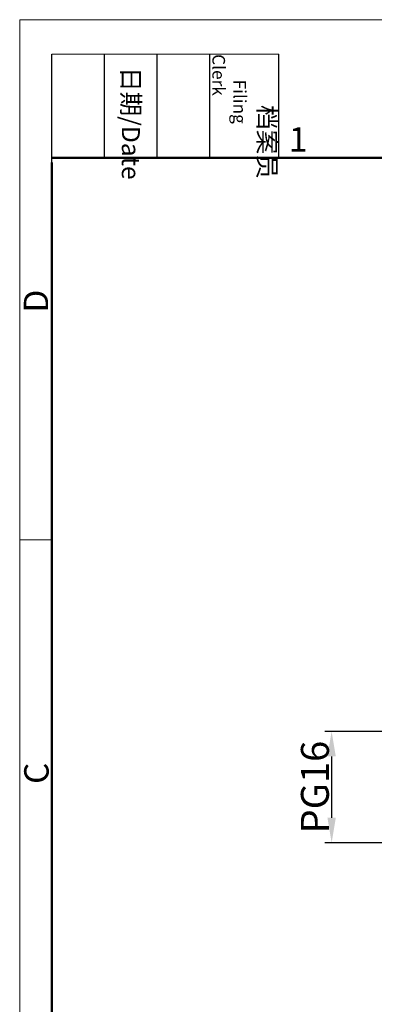
# Model space of a CAD drawing. Units: millimetres. Extents: x 1592 to 2082, y 610 to 956.
# Drawn here: x 1592 to 1655, y 780 to 956 of the extents above; entities that cross this region are included whole.
import ezdxf

# ---------------------------------------------------------------- set-up
doc = ezdxf.new("R2010")
doc.units = ezdxf.units.MM
doc.header["$LTSCALE"] = 65.395
doc.header["$PDMODE"] = 3
doc.header["$PDSIZE"] = 8
doc.layers.get('Defpoints').update_dxf_attribs({"linetype": 'CONTINUOUS'})
doc.layers.add('Dim', color=3, linetype='CONTINUOUS', lineweight=15)
doc.layers.add('图框', color=7, linetype='CONTINUOUS', lineweight=20)
doc.styles.add('Romans字体', font='romans.shx', dxfattribs={"width": 0.75})
doc.styles.get("Standard").update_dxf_attribs({"font": 'txt', "width": 0.75})
doc.dimstyles.new('01', dxfattribs={"dimtxt": 5, "dimasz": 4.5, "dimexe": 1.2, "dimexo": 0.2, "dimgap": 0.5, "dimtad": 1, "dimdec": 1, "dimdsep": 46, "dimtxsty": 'Romans字体', "dimcen": 0, "dimclrd": 1, "dimclre": 6, "dimclrt": 4, "dimazin": 2, "dimtfac": 1, "dimtdec": 1, "dimtofl": 0, "dimtmove": 0, "dimatfit": 3, "dimfxl": 1, "dimtolj": 1, "dimtzin": 0, "dimarcsym": 0})

# ---------------------------------------------------------------- blocks, each defined once
blk = doc.blocks.new('A4图框-NEW')
at = {"layer": '图框', "color": 1, "lineweight": 18}
for q in [(833.41, 480.53), (1130.41, 690.53)]:
    blk.add_line((833.41, 690.53), q, dxfattribs=at)
at = {"layer": '图框', "lineweight": -3}
for p, q in [((836.91, 675.02), (836.91, 686.79)), ((842.62, 675.53), (842.62, 686.79)), ((848.33, 675.53), (848.33, 686.79)), ((854.05, 675.53), (854.05, 686.79)), ((861.54, 675.53), (861.54, 686.79)), ((836.91, 675.02), (836.91, 684.5)), ((842.62, 675.53), (842.62, 685.02)), ((848.33, 675.53), (848.33, 685.02)), ((854.05, 675.53), (854.05, 685.02))]:
    blk.add_line(p, q, dxfattribs=at)
at = {"layer": '图框', "lineweight": 18}
blk.add_line((836.91, 686.79), (861.54, 686.79), dxfattribs=at)
at = {"layer": '图框', "lineweight": 50}
for p, q in [((836.91, 675.53), (1126.93, 675.53)), ((836.91, 484.02), (836.91, 675.02))]:
    blk.add_line(p, q, dxfattribs=at)
at = {"layer": '图框', "color": 6}
blk.add_line((836.91, 634.07), (833.41, 634.07), dxfattribs=at)
at = {"layer": '图框', "char_height": 1.959, "width": 11.2554, "attachment_point": 4, "rotation": 270}
for s, insert in [('\\pi2.82029;{\\f仿宋_GB2312|b0|i0|c134|p49;档案员\\fFangSong_GB2312|b0|i0|c134|p49;\\H0.7x;\\P\\pi1.41591;\\Fromans|c134;Filing Clerk\\fFangSong_GB2312|b0|i0|c134|p49; }', (857.79, 686.79)), ('\\pi0.71151;{\\f仿宋_GB2312|b0|i0|c134|p49;日期\\Fromans|c134;/Date}', (845.48, 686.79))]:
    blk.add_mtext(s, dxfattribs=dict(at, insert=insert))
at = {"layer": '图框', "color": 6, "insert": (862.63, 678.86), "char_height": 2.65, "width": 2.5579, "attachment_point": 1, "style": 'Romans字体'}
blk.add_mtext('1', dxfattribs=at)
at = {"layer": '图框', "color": 6, "char_height": 2.65, "width": 2.5579, "attachment_point": 1, "rotation": 90, "style": 'Romans字体'}
for s, insert in [('D', (833.85, 658.73)), ('C', (833.9, 607.55))]:
    blk.add_mtext(s, dxfattribs=dict(at, insert=insert))
blk = doc.blocks.new('*D14')
at = {"layer": 'Defpoints', "color": 0, "transparency": 16777216}
for p in [(1658.01, 828.92), (1647.68, 808.95), (1658.01, 808.95)]:
    blk.add_point(p, dxfattribs=at)
at = {"layer": 'Dim', "color": 6, "lineweight": -2, "transparency": 16777216}
for p, q in [((1657.81, 828.92), (1646.48, 828.92)), ((1657.81, 808.95), (1646.48, 808.95))]:
    blk.add_line(p, q, dxfattribs=at)
at = {"layer": 'Dim', "color": 1, "lineweight": -2, "transparency": 16777216}
blk.add_line((1647.68, 824.42), (1647.68, 813.45), dxfattribs=at)
at = {"layer": 'Dim', "color": 1, "transparency": 16777216}
for points in [[(1646.93, 824.42), (1648.43, 824.42), (1647.68, 828.92)], [(1646.93, 813.45), (1648.43, 813.45), (1647.68, 808.95)]]:
    blk.add_solid(points, dxfattribs=at)
at = {"layer": 'Dim', "color": 4, "transparency": 16777216, "insert": (1644.68, 818.93), "char_height": 5, "attachment_point": 5, "rotation": 90, "style": 'Romans字体'}
blk.add_mtext('\\A1;PG16', dxfattribs=at)

msp = doc.modelspace()

# ---------------------------------------------------------------- block references
at = {"layer": 'Dim', "xscale": 1.649999999999999, "yscale": 1.649999999999999, "zscale": 1.649999999999999}
msp.add_blockref('A4图框-NEW', (216.68, -182.96), dxfattribs=at)

# ---------------------------------------------------------------- dimensions: what is measured, and where the dimension line sits
at = {"layer": 'Dim'}
dim = msp.add_linear_dim(base=(1647.68, 808.95), p1=(1658.01, 828.92), p2=(1658.01, 808.95), angle=90, text='PG16', dimstyle='01', dxfattribs=at)
dim.commit()
dim.dimension.update_dxf_attribs({"geometry": '*D14', "text_midpoint": (1644.68, 818.93)})

doc.saveas('drawing.dxf')
